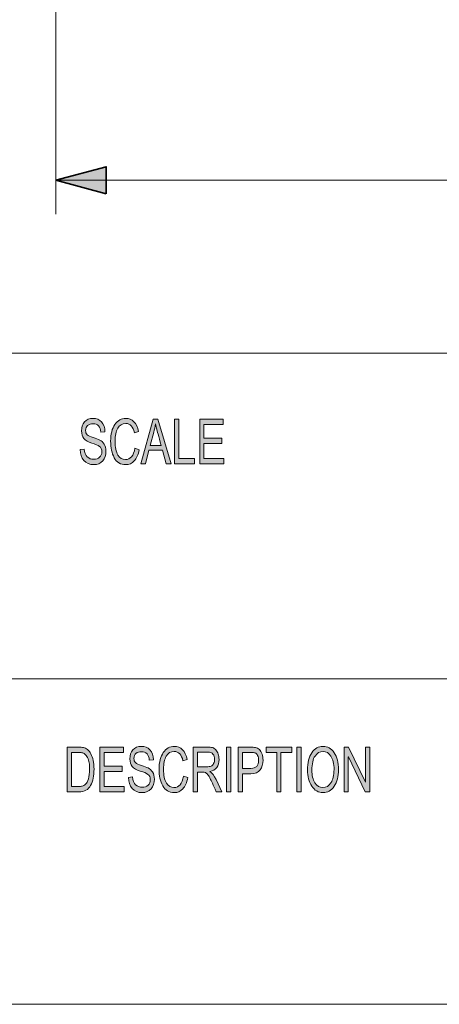
# Model space of a CAD drawing. Units: millimetres. Extents: x -415 to -19, y 12 to 285.
# Drawn here: x -157 to -133, y 12 to 67 of the extents above; entities that cross this region are included whole.
import ezdxf

# ---------------------------------------------------------------- set-up
doc = ezdxf.new("R2010")
doc.units = ezdxf.units.MM
doc.header["$MEASUREMENT"] = 0
doc.layers.add('Layer 1', color=7, linetype='Continuous', lineweight=0)

msp = doc.modelspace()

# ---------------------------------------------------------------- hatches: boundary and pattern name
at = {"layer": 'Layer 1', "true_color": 0x010101, "transparency": 33554687}
msp.add_hatch(color=18, dxfattribs=at).paths.add_polyline_path([(-152.085, 57.347), (-154.907, 58.103), (-152.085, 58.859)])
at = {"layer": 'Layer 1', "true_color": 0x231f20, "transparency": 33554687}
h = msp.add_hatch(color=250, dxfattribs=at)
h.dxf.hatch_style = 2
edge = h.paths.add_edge_path()
edge.add_spline(control_points=[(-145.5, 42.236), (-145.5, 42.236), (-146.852, 42.236), (-146.852, 42.236), (-146.852, 42.236), (-146.852, 44.737), (-146.852, 44.737), (-146.852, 44.737), (-145.542, 44.737), (-145.542, 44.737), (-145.542, 44.737), (-145.542, 44.44), (-145.542, 44.44), (-145.542, 44.44), (-146.613, 44.44), (-146.613, 44.44), (-146.613, 44.44), (-146.613, 43.676), (-146.613, 43.676), (-146.613, 43.676), (-145.611, 43.676), (-145.611, 43.676), (-145.611, 43.676), (-145.611, 43.379), (-145.611, 43.379), (-145.611, 43.379), (-146.613, 43.379), (-146.613, 43.379), (-146.613, 43.379), (-146.613, 42.533), (-146.613, 42.533), (-146.613, 42.533), (-145.5, 42.533), (-145.5, 42.533), (-145.5, 42.533), (-145.5, 42.236), (-145.5, 42.236)], knot_values=[0, 0, 0, 0, 1, 1, 1, 2, 2, 2, 3, 3, 3, 4, 4, 4, 5, 5, 5, 6, 6, 6, 7, 7, 7, 8, 8, 8, 9, 9, 9, 10, 10, 10, 11, 11, 11, 12, 12, 12, 12], degree=3, periodic=0)
edge = h.paths.add_edge_path()
edge.add_spline(control_points=[(-147.136, 42.236), (-147.136, 42.236), (-148.269, 42.236), (-148.269, 42.236), (-148.269, 42.236), (-148.269, 44.737), (-148.269, 44.737), (-148.269, 44.737), (-148.029, 44.737), (-148.029, 44.737), (-148.029, 44.737), (-148.029, 42.533), (-148.029, 42.533), (-148.029, 42.533), (-147.136, 42.533), (-147.136, 42.533), (-147.136, 42.533), (-147.136, 42.236), (-147.136, 42.236)], knot_values=[0, 0, 0, 0, 1, 1, 1, 2, 2, 2, 3, 3, 3, 4, 4, 4, 5, 5, 5, 6, 6, 6, 6], degree=3, periodic=0)
edge = h.paths.add_edge_path()
edge.add_spline(control_points=[(-149.011, 43.259), (-149.16, 43.801), (-149.243, 44.108), (-149.262, 44.182), (-149.281, 44.255), (-149.302, 44.353), (-149.325, 44.476), (-149.325, 44.476), (-149.331, 44.476), (-149.331, 44.476), (-149.354, 44.308), (-149.385, 44.152), (-149.424, 44.009), (-149.424, 44.009), (-149.626, 43.259), (-149.626, 43.259), (-149.626, 43.259), (-149.011, 43.259), (-149.011, 43.259)], knot_values=[0, 0, 0, 0, 1, 1, 1, 2, 2, 2, 3, 3, 3, 4, 4, 4, 5, 5, 5, 6, 6, 6, 6], degree=3, periodic=0)
edge = h.paths.add_edge_path()
edge.add_spline(control_points=[(-148.456, 42.236), (-148.456, 42.236), (-148.726, 42.236), (-148.726, 42.236), (-148.726, 42.236), (-148.939, 42.996), (-148.939, 42.996), (-148.939, 42.996), (-149.694, 42.996), (-149.694, 42.996), (-149.694, 42.996), (-149.894, 42.236), (-149.894, 42.236), (-149.894, 42.236), (-150.148, 42.236), (-150.148, 42.236), (-150.148, 42.236), (-149.452, 44.737), (-149.452, 44.737), (-149.452, 44.737), (-149.195, 44.737), (-149.195, 44.737), (-149.195, 44.737), (-148.456, 42.236), (-148.456, 42.236)], knot_values=[0, 0, 0, 0, 1, 1, 1, 2, 2, 2, 3, 3, 3, 4, 4, 4, 5, 5, 5, 6, 6, 6, 7, 7, 7, 8, 8, 8, 8], degree=3, periodic=0)
edge = h.paths.add_edge_path()
edge.add_spline(control_points=[(-150.243, 43.029), (-150.296, 42.748), (-150.388, 42.538), (-150.52, 42.4), (-150.651, 42.262), (-150.808, 42.193), (-150.992, 42.193), (-151.288, 42.193), (-151.504, 42.321), (-151.639, 42.578), (-151.775, 42.834), (-151.842, 43.143), (-151.842, 43.503), (-151.842, 43.903), (-151.763, 44.215), (-151.604, 44.441), (-151.444, 44.667), (-151.24, 44.78), (-150.989, 44.78), (-150.813, 44.78), (-150.662, 44.718), (-150.537, 44.594), (-150.412, 44.47), (-150.325, 44.288), (-150.274, 44.049), (-150.274, 44.049), (-150.509, 43.973), (-150.509, 43.973), (-150.549, 44.147), (-150.608, 44.278), (-150.689, 44.365), (-150.77, 44.453), (-150.871, 44.496), (-150.992, 44.496), (-151.189, 44.496), (-151.339, 44.407), (-151.441, 44.228), (-151.543, 44.049), (-151.594, 43.808), (-151.594, 43.507), (-151.594, 43.159), (-151.541, 42.9), (-151.433, 42.73), (-151.326, 42.561), (-151.185, 42.476), (-151.013, 42.476), (-150.871, 42.476), (-150.756, 42.529), (-150.667, 42.635), (-150.579, 42.741), (-150.517, 42.9), (-150.482, 43.113), (-150.482, 43.113), (-150.243, 43.029), (-150.243, 43.029)], knot_values=[0, 0, 0, 0, 1, 1, 1, 2, 2, 2, 3, 3, 3, 4, 4, 4, 5, 5, 5, 6, 6, 6, 7, 7, 7, 8, 8, 8, 9, 9, 9, 10, 10, 10, 11, 11, 11, 12, 12, 12, 13, 13, 13, 14, 14, 14, 15, 15, 15, 16, 16, 16, 17, 17, 17, 18, 18, 18, 18], degree=3, periodic=0)
edge = h.paths.add_edge_path()
edge.add_spline(control_points=[(-152.388, 44.004), (-152.398, 44.163), (-152.44, 44.283), (-152.513, 44.362), (-152.586, 44.443), (-152.691, 44.483), (-152.828, 44.483), (-152.951, 44.483), (-153.051, 44.451), (-153.129, 44.387), (-153.206, 44.324), (-153.245, 44.231), (-153.245, 44.109), (-153.245, 44.001), (-153.215, 43.92), (-153.156, 43.868), (-153.096, 43.815), (-152.982, 43.762), (-152.813, 43.71), (-152.663, 43.665), (-152.541, 43.618), (-152.446, 43.57), (-152.352, 43.522), (-152.27, 43.448), (-152.203, 43.347), (-152.136, 43.247), (-152.102, 43.111), (-152.102, 42.942), (-152.102, 42.727), (-152.164, 42.548), (-152.287, 42.406), (-152.412, 42.264), (-152.573, 42.193), (-152.772, 42.193), (-153.026, 42.193), (-153.217, 42.271), (-153.343, 42.428), (-153.47, 42.585), (-153.537, 42.789), (-153.544, 43.039), (-153.544, 43.039), (-153.317, 43.066), (-153.317, 43.066), (-153.306, 42.866), (-153.25, 42.721), (-153.149, 42.629), (-153.048, 42.537), (-152.925, 42.492), (-152.782, 42.492), (-152.648, 42.492), (-152.539, 42.53), (-152.457, 42.606), (-152.374, 42.682), (-152.332, 42.786), (-152.332, 42.916), (-152.332, 43.053), (-152.376, 43.153), (-152.462, 43.215), (-152.548, 43.278), (-152.694, 43.339), (-152.898, 43.4), (-153.101, 43.461), (-153.248, 43.547), (-153.338, 43.657), (-153.428, 43.767), (-153.472, 43.911), (-153.472, 44.087), (-153.472, 44.287), (-153.416, 44.453), (-153.302, 44.584), (-153.188, 44.714), (-153.033, 44.78), (-152.838, 44.78), (-152.637, 44.78), (-152.475, 44.714), (-152.353, 44.584), (-152.231, 44.454), (-152.166, 44.269), (-152.159, 44.029), (-152.159, 44.029), (-152.388, 44.004), (-152.388, 44.004)], knot_values=[0, 0, 0, 0, 1, 1, 1, 2, 2, 2, 3, 3, 3, 4, 4, 4, 5, 5, 5, 6, 6, 6, 7, 7, 7, 8, 8, 8, 9, 9, 9, 10, 10, 10, 11, 11, 11, 12, 12, 12, 13, 13, 13, 14, 14, 14, 15, 15, 15, 16, 16, 16, 17, 17, 17, 18, 18, 18, 19, 19, 19, 20, 20, 20, 21, 21, 21, 22, 22, 22, 23, 23, 23, 24, 24, 24, 25, 25, 25, 26, 26, 26, 27, 27, 27, 27], degree=3, periodic=0)
h = msp.add_hatch(color=250, dxfattribs=at)
h.dxf.hatch_style = 2
edge = h.paths.add_edge_path()
edge.add_spline(control_points=[(-137.332, 23.884), (-137.332, 23.884), (-137.579, 23.884), (-137.579, 23.884), (-137.579, 23.884), (-138.528, 25.848), (-138.528, 25.848), (-138.528, 25.848), (-138.533, 25.848), (-138.533, 25.848), (-138.533, 25.848), (-138.533, 23.884), (-138.533, 23.884), (-138.533, 23.884), (-138.761, 23.884), (-138.761, 23.884), (-138.761, 23.884), (-138.761, 26.386), (-138.761, 26.386), (-138.761, 26.386), (-138.516, 26.386), (-138.516, 26.386), (-138.516, 26.386), (-137.566, 24.421), (-137.566, 24.421), (-137.566, 24.421), (-137.561, 24.421), (-137.561, 24.421), (-137.561, 24.421), (-137.561, 26.386), (-137.561, 26.386), (-137.561, 26.386), (-137.332, 26.386), (-137.332, 26.386), (-137.332, 26.386), (-137.332, 23.884), (-137.332, 23.884)], knot_values=[0, 0, 0, 0, 1, 1, 1, 2, 2, 2, 3, 3, 3, 4, 4, 4, 5, 5, 5, 6, 6, 6, 7, 7, 7, 8, 8, 8, 9, 9, 9, 10, 10, 10, 11, 11, 11, 12, 12, 12, 12], degree=3, periodic=0)
edge = h.paths.add_edge_path()
edge.add_spline(control_points=[(-141.168, 23.884), (-141.168, 23.884), (-141.41, 23.884), (-141.41, 23.884), (-141.41, 23.884), (-141.41, 26.386), (-141.41, 26.386), (-141.41, 26.386), (-141.168, 26.386), (-141.168, 26.386), (-141.168, 26.386), (-141.168, 23.884), (-141.168, 23.884)], knot_values=[0, 0, 0, 0, 1, 1, 1, 2, 2, 2, 3, 3, 3, 4, 4, 4, 4], degree=3, periodic=0)
edge = h.paths.add_edge_path()
edge.add_spline(control_points=[(-141.699, 26.089), (-141.699, 26.089), (-142.3, 26.089), (-142.3, 26.089), (-142.3, 26.089), (-142.3, 23.884), (-142.3, 23.884), (-142.3, 23.884), (-142.542, 23.884), (-142.542, 23.884), (-142.542, 23.884), (-142.542, 26.089), (-142.542, 26.089), (-142.542, 26.089), (-143.138, 26.089), (-143.138, 26.089), (-143.138, 26.089), (-143.138, 26.386), (-143.138, 26.386), (-143.138, 26.386), (-141.699, 26.386), (-141.699, 26.386), (-141.699, 26.386), (-141.699, 26.089), (-141.699, 26.089)], knot_values=[0, 0, 0, 0, 1, 1, 1, 2, 2, 2, 3, 3, 3, 4, 4, 4, 5, 5, 5, 6, 6, 6, 7, 7, 7, 8, 8, 8, 8], degree=3, periodic=0)
edge = h.paths.add_edge_path()
edge.add_spline(control_points=[(-144.451, 25.194), (-144.451, 25.194), (-143.983, 25.194), (-143.983, 25.194), (-143.697, 25.194), (-143.555, 25.347), (-143.555, 25.652), (-143.555, 25.752), (-143.573, 25.84), (-143.61, 25.917), (-143.647, 25.994), (-143.693, 26.041), (-143.747, 26.06), (-143.801, 26.079), (-143.881, 26.089), (-143.988, 26.089), (-143.988, 26.089), (-144.451, 26.089), (-144.451, 26.089), (-144.451, 26.089), (-144.451, 25.194), (-144.451, 25.194)], knot_values=[0, 0, 0, 0, 1, 1, 1, 2, 2, 2, 3, 3, 3, 4, 4, 4, 5, 5, 5, 6, 6, 6, 7, 7, 7, 7], degree=3, periodic=0)
edge = h.paths.add_edge_path()
edge.add_spline(control_points=[(-144.691, 26.386), (-144.691, 26.386), (-144.005, 26.386), (-144.005, 26.386), (-143.897, 26.386), (-143.804, 26.378), (-143.726, 26.363), (-143.648, 26.348), (-143.575, 26.31), (-143.508, 26.248), (-143.441, 26.186), (-143.391, 26.102), (-143.357, 25.996), (-143.322, 25.889), (-143.305, 25.778), (-143.305, 25.662), (-143.305, 25.431), (-143.359, 25.246), (-143.467, 25.107), (-143.575, 24.967), (-143.748, 24.897), (-143.986, 24.897), (-143.986, 24.897), (-144.451, 24.897), (-144.451, 24.897), (-144.451, 24.897), (-144.451, 23.884), (-144.451, 23.884), (-144.451, 23.884), (-144.691, 23.884), (-144.691, 23.884), (-144.691, 23.884), (-144.691, 26.386), (-144.691, 26.386)], knot_values=[0, 0, 0, 0, 1, 1, 1, 2, 2, 2, 3, 3, 3, 4, 4, 4, 5, 5, 5, 6, 6, 6, 7, 7, 7, 8, 8, 8, 9, 9, 9, 10, 10, 10, 11, 11, 11, 11], degree=3, periodic=0)
edge = h.paths.add_edge_path()
edge.add_spline(control_points=[(-145.118, 23.884), (-145.118, 23.884), (-145.359, 23.884), (-145.359, 23.884), (-145.359, 23.884), (-145.359, 26.386), (-145.359, 26.386), (-145.359, 26.386), (-145.118, 26.386), (-145.118, 26.386), (-145.118, 26.386), (-145.118, 23.884), (-145.118, 23.884)], knot_values=[0, 0, 0, 0, 1, 1, 1, 2, 2, 2, 3, 3, 3, 4, 4, 4, 4], degree=3, periodic=0)
edge = h.paths.add_edge_path()
edge.add_spline(control_points=[(-146.982, 25.285), (-146.982, 25.285), (-146.466, 25.285), (-146.466, 25.285), (-146.362, 25.285), (-146.279, 25.297), (-146.218, 25.321), (-146.158, 25.346), (-146.109, 25.393), (-146.073, 25.464), (-146.037, 25.534), (-146.018, 25.613), (-146.018, 25.701), (-146.018, 25.815), (-146.049, 25.912), (-146.109, 25.991), (-146.169, 26.071), (-146.269, 26.111), (-146.408, 26.111), (-146.408, 26.111), (-146.982, 26.111), (-146.982, 26.111), (-146.982, 26.111), (-146.982, 25.285), (-146.982, 25.285)], knot_values=[0, 0, 0, 0, 1, 1, 1, 2, 2, 2, 3, 3, 3, 4, 4, 4, 5, 5, 5, 6, 6, 6, 7, 7, 7, 8, 8, 8, 8], degree=3, periodic=0)
edge = h.paths.add_edge_path()
edge.add_spline(control_points=[(-145.62, 23.884), (-145.62, 23.884), (-145.923, 23.884), (-145.923, 23.884), (-146.104, 24.277), (-146.217, 24.519), (-146.26, 24.609), (-146.304, 24.699), (-146.35, 24.776), (-146.398, 24.84), (-146.447, 24.905), (-146.492, 24.945), (-146.535, 24.962), (-146.577, 24.979), (-146.634, 24.988), (-146.704, 24.988), (-146.704, 24.988), (-146.982, 24.988), (-146.982, 24.988), (-146.982, 24.988), (-146.982, 23.884), (-146.982, 23.884), (-146.982, 23.884), (-147.222, 23.884), (-147.222, 23.884), (-147.222, 23.884), (-147.222, 26.386), (-147.222, 26.386), (-147.222, 26.386), (-146.418, 26.386), (-146.418, 26.386), (-146.308, 26.386), (-146.216, 26.375), (-146.141, 26.356), (-146.067, 26.337), (-146.001, 26.296), (-145.945, 26.234), (-145.889, 26.172), (-145.846, 26.094), (-145.816, 26), (-145.786, 25.905), (-145.771, 25.806), (-145.771, 25.701), (-145.771, 25.512), (-145.814, 25.361), (-145.901, 25.246), (-145.987, 25.131), (-146.114, 25.058), (-146.28, 25.027), (-146.28, 25.027), (-146.28, 25.02), (-146.28, 25.02), (-146.159, 24.946), (-146.044, 24.794), (-145.938, 24.565), (-145.938, 24.565), (-145.62, 23.884), (-145.62, 23.884)], knot_values=[0, 0, 0, 0, 1, 1, 1, 2, 2, 2, 3, 3, 3, 4, 4, 4, 5, 5, 5, 6, 6, 6, 7, 7, 7, 8, 8, 8, 9, 9, 9, 10, 10, 10, 11, 11, 11, 12, 12, 12, 13, 13, 13, 14, 14, 14, 15, 15, 15, 16, 16, 16, 17, 17, 17, 18, 18, 18, 19, 19, 19, 19], degree=3, periodic=0)
edge = h.paths.add_edge_path()
edge.add_spline(control_points=[(-147.524, 24.677), (-147.577, 24.396), (-147.669, 24.186), (-147.801, 24.049), (-147.933, 23.91), (-148.091, 23.841), (-148.275, 23.841), (-148.572, 23.841), (-148.789, 23.969), (-148.925, 24.226), (-149.061, 24.482), (-149.129, 24.791), (-149.129, 25.152), (-149.129, 25.551), (-149.049, 25.864), (-148.89, 26.089), (-148.73, 26.315), (-148.524, 26.428), (-148.273, 26.428), (-148.096, 26.428), (-147.945, 26.366), (-147.819, 26.242), (-147.693, 26.118), (-147.606, 25.937), (-147.555, 25.698), (-147.555, 25.698), (-147.79, 25.621), (-147.79, 25.621), (-147.83, 25.795), (-147.891, 25.926), (-147.971, 26.014), (-148.053, 26.101), (-148.154, 26.145), (-148.275, 26.145), (-148.474, 26.145), (-148.624, 26.055), (-148.727, 25.876), (-148.829, 25.697), (-148.88, 25.456), (-148.88, 25.155), (-148.88, 24.807), (-148.826, 24.548), (-148.718, 24.378), (-148.611, 24.209), (-148.47, 24.124), (-148.296, 24.124), (-148.154, 24.124), (-148.039, 24.177), (-147.95, 24.283), (-147.861, 24.389), (-147.799, 24.548), (-147.763, 24.761), (-147.763, 24.761), (-147.524, 24.677), (-147.524, 24.677)], knot_values=[0, 0, 0, 0, 1, 1, 1, 2, 2, 2, 3, 3, 3, 4, 4, 4, 5, 5, 5, 6, 6, 6, 7, 7, 7, 8, 8, 8, 9, 9, 9, 10, 10, 10, 11, 11, 11, 12, 12, 12, 13, 13, 13, 14, 14, 14, 15, 15, 15, 16, 16, 16, 17, 17, 17, 18, 18, 18, 18], degree=3, periodic=0)
edge = h.paths.add_edge_path()
edge.add_spline(control_points=[(-149.677, 25.652), (-149.687, 25.811), (-149.729, 25.931), (-149.803, 26.011), (-149.876, 26.091), (-149.981, 26.131), (-150.118, 26.131), (-150.243, 26.131), (-150.343, 26.099), (-150.421, 26.036), (-150.498, 25.972), (-150.537, 25.879), (-150.537, 25.758), (-150.537, 25.649), (-150.507, 25.569), (-150.448, 25.516), (-150.388, 25.463), (-150.273, 25.41), (-150.104, 25.358), (-149.953, 25.313), (-149.83, 25.266), (-149.735, 25.218), (-149.641, 25.17), (-149.559, 25.096), (-149.491, 24.995), (-149.423, 24.895), (-149.39, 24.76), (-149.39, 24.59), (-149.39, 24.375), (-149.452, 24.197), (-149.576, 24.054), (-149.701, 23.912), (-149.863, 23.841), (-150.063, 23.841), (-150.318, 23.841), (-150.509, 23.92), (-150.636, 24.077), (-150.763, 24.233), (-150.83, 24.437), (-150.837, 24.687), (-150.837, 24.687), (-150.609, 24.715), (-150.609, 24.715), (-150.598, 24.515), (-150.542, 24.369), (-150.441, 24.277), (-150.339, 24.185), (-150.216, 24.14), (-150.073, 24.14), (-149.938, 24.14), (-149.829, 24.178), (-149.746, 24.254), (-149.663, 24.33), (-149.621, 24.434), (-149.621, 24.565), (-149.621, 24.701), (-149.665, 24.801), (-149.751, 24.863), (-149.838, 24.926), (-149.984, 24.988), (-150.188, 25.049), (-150.393, 25.109), (-150.54, 25.195), (-150.63, 25.305), (-150.721, 25.416), (-150.765, 25.559), (-150.765, 25.735), (-150.765, 25.935), (-150.709, 26.101), (-150.595, 26.232), (-150.48, 26.362), (-150.325, 26.428), (-150.128, 26.428), (-149.927, 26.428), (-149.765, 26.363), (-149.642, 26.233), (-149.519, 26.102), (-149.454, 25.918), (-149.447, 25.677), (-149.447, 25.677), (-149.677, 25.652), (-149.677, 25.652)], knot_values=[0, 0, 0, 0, 1, 1, 1, 2, 2, 2, 3, 3, 3, 4, 4, 4, 5, 5, 5, 6, 6, 6, 7, 7, 7, 8, 8, 8, 9, 9, 9, 10, 10, 10, 11, 11, 11, 12, 12, 12, 13, 13, 13, 14, 14, 14, 15, 15, 15, 16, 16, 16, 17, 17, 17, 18, 18, 18, 19, 19, 19, 20, 20, 20, 21, 21, 21, 22, 22, 22, 23, 23, 23, 24, 24, 24, 25, 25, 25, 26, 26, 26, 27, 27, 27, 27], degree=3, periodic=0)
edge = h.paths.add_edge_path()
edge.add_spline(control_points=[(-151.086, 23.884), (-151.086, 23.884), (-152.444, 23.884), (-152.444, 23.884), (-152.444, 23.884), (-152.444, 26.386), (-152.444, 26.386), (-152.444, 26.386), (-151.129, 26.386), (-151.129, 26.386), (-151.129, 26.386), (-151.129, 26.089), (-151.129, 26.089), (-151.129, 26.089), (-152.203, 26.089), (-152.203, 26.089), (-152.203, 26.089), (-152.203, 25.324), (-152.203, 25.324), (-152.203, 25.324), (-151.198, 25.324), (-151.198, 25.324), (-151.198, 25.324), (-151.198, 25.027), (-151.198, 25.027), (-151.198, 25.027), (-152.203, 25.027), (-152.203, 25.027), (-152.203, 25.027), (-152.203, 24.181), (-152.203, 24.181), (-152.203, 24.181), (-151.086, 24.181), (-151.086, 24.181), (-151.086, 24.181), (-151.086, 23.884), (-151.086, 23.884)], knot_values=[0, 0, 0, 0, 1, 1, 1, 2, 2, 2, 3, 3, 3, 4, 4, 4, 5, 5, 5, 6, 6, 6, 7, 7, 7, 8, 8, 8, 9, 9, 9, 10, 10, 10, 11, 11, 11, 12, 12, 12, 12], degree=3, periodic=0)
edge = h.paths.add_edge_path()
edge.add_spline(control_points=[(-154.034, 24.181), (-154.034, 24.181), (-153.644, 24.181), (-153.644, 24.181), (-153.565, 24.181), (-153.494, 24.188), (-153.432, 24.201), (-153.37, 24.215), (-153.306, 24.252), (-153.243, 24.312), (-153.178, 24.372), (-153.125, 24.471), (-153.083, 24.609), (-153.041, 24.747), (-153.02, 24.929), (-153.02, 25.155), (-153.02, 25.28), (-153.028, 25.397), (-153.044, 25.506), (-153.06, 25.614), (-153.09, 25.714), (-153.133, 25.803), (-153.177, 25.892), (-153.226, 25.957), (-153.282, 25.999), (-153.339, 26.04), (-153.393, 26.066), (-153.447, 26.075), (-153.5, 26.084), (-153.568, 26.089), (-153.652, 26.089), (-153.652, 26.089), (-154.034, 26.089), (-154.034, 26.089), (-154.034, 26.089), (-154.034, 24.181), (-154.034, 24.181)], knot_values=[0, 0, 0, 0, 1, 1, 1, 2, 2, 2, 3, 3, 3, 4, 4, 4, 5, 5, 5, 6, 6, 6, 7, 7, 7, 8, 8, 8, 9, 9, 9, 10, 10, 10, 11, 11, 11, 12, 12, 12, 12], degree=3, periodic=0)
edge = h.paths.add_edge_path()
edge.add_spline(control_points=[(-154.274, 26.386), (-154.274, 26.386), (-153.647, 26.386), (-153.647, 26.386), (-153.537, 26.386), (-153.443, 26.378), (-153.363, 26.362), (-153.284, 26.347), (-153.208, 26.309), (-153.136, 26.25), (-153.063, 26.19), (-153, 26.108), (-152.946, 26.003), (-152.892, 25.899), (-152.849, 25.778), (-152.818, 25.642), (-152.787, 25.507), (-152.772, 25.342), (-152.772, 25.148), (-152.772, 24.779), (-152.835, 24.477), (-152.963, 24.24), (-153.09, 24.002), (-153.309, 23.884), (-153.62, 23.884), (-153.62, 23.884), (-154.274, 23.884), (-154.274, 23.884), (-154.274, 23.884), (-154.274, 26.386), (-154.274, 26.386)], knot_values=[0, 0, 0, 0, 1, 1, 1, 2, 2, 2, 3, 3, 3, 4, 4, 4, 5, 5, 5, 6, 6, 6, 7, 7, 7, 8, 8, 8, 9, 9, 9, 10, 10, 10, 10], degree=3, periodic=0)
edge = h.paths.add_edge_path()
edge.add_spline(control_points=[(-139.949, 24.124), (-139.765, 24.124), (-139.615, 24.213), (-139.501, 24.391), (-139.387, 24.568), (-139.329, 24.815), (-139.328, 25.131), (-139.328, 25.456), (-139.387, 25.707), (-139.503, 25.882), (-139.62, 26.057), (-139.767, 26.145), (-139.944, 26.145), (-140.126, 26.145), (-140.276, 26.059), (-140.393, 25.887), (-140.51, 25.715), (-140.569, 25.452), (-140.569, 25.097), (-140.569, 24.807), (-140.512, 24.572), (-140.397, 24.393), (-140.282, 24.214), (-140.132, 24.124), (-139.949, 24.124)], knot_values=[0, 0, 0, 0, 1, 1, 1, 2, 2, 2, 3, 3, 3, 4, 4, 4, 5, 5, 5, 6, 6, 6, 7, 7, 7, 8, 8, 8, 8], degree=3, periodic=0)
edge.add_line((-139.949, 24.124), (-139.949, 24.124))
edge = h.paths.add_edge_path()
edge.add_spline(control_points=[(-139.946, 26.428), (-139.692, 26.428), (-139.484, 26.309), (-139.322, 26.071), (-139.16, 25.834), (-139.079, 25.52), (-139.079, 25.131), (-139.079, 24.744), (-139.16, 24.431), (-139.323, 24.195), (-139.486, 23.959), (-139.693, 23.841), (-139.946, 23.841), (-140.208, 23.841), (-140.419, 23.964), (-140.579, 24.208), (-140.738, 24.452), (-140.818, 24.751), (-140.818, 25.104), (-140.818, 25.515), (-140.737, 25.838), (-140.575, 26.074), (-140.414, 26.31), (-140.205, 26.428), (-139.946, 26.428)], knot_values=[0, 0, 0, 0, 1, 1, 1, 2, 2, 2, 3, 3, 3, 4, 4, 4, 5, 5, 5, 6, 6, 6, 7, 7, 7, 8, 8, 8, 8], degree=3, periodic=0)
edge.add_line((-139.946, 26.428), (-139.946, 26.428))

# ---------------------------------------------------------------- linework, layer by layer
at = {"layer": 'Layer 1', "color": 18, "lineweight": 9, "true_color": 0x010101}
for p, q in [((-154.907, 110.792), (-154.907, 56.213)), ((-154.907, 58.103), (-122.378, 58.103))]:
    msp.add_line(p, q, dxfattribs=at)
at = {"layer": 'Layer 1', "color": 18, "lineweight": 18, "true_color": 0x000000}
for p, q in [((-204.064, 48.436), (-19.068, 48.436)), ((-204.064, 30.198), (-19.068, 30.198))]:
    msp.add_line(p, q, dxfattribs=at)
at = {"layer": 'Layer 1', "color": 18, "lineweight": 35, "true_color": 0x010101}
msp.add_lwpolyline([(-152.085, 57.347), (-154.907, 58.103), (-152.085, 58.859)], close=True, dxfattribs=at)
at = {"layer": 'Layer 1'}
for points, knots in [([(-152.388, 44.004), (-152.398, 44.163), (-152.44, 44.283), (-152.513, 44.362), (-152.586, 44.443), (-152.691, 44.483), (-152.828, 44.483), (-152.951, 44.483), (-153.051, 44.451), (-153.129, 44.387), (-153.206, 44.324), (-153.245, 44.231), (-153.245, 44.109), (-153.245, 44.001), (-153.215, 43.92), (-153.156, 43.868), (-153.096, 43.815), (-152.982, 43.762), (-152.813, 43.71), (-152.663, 43.665), (-152.541, 43.618), (-152.446, 43.57), (-152.352, 43.522), (-152.27, 43.448), (-152.203, 43.347), (-152.136, 43.247), (-152.102, 43.111), (-152.102, 42.942), (-152.102, 42.727), (-152.164, 42.548), (-152.287, 42.406), (-152.412, 42.264), (-152.573, 42.193), (-152.772, 42.193), (-153.026, 42.193), (-153.217, 42.271), (-153.343, 42.428), (-153.47, 42.585), (-153.537, 42.789), (-153.544, 43.039), (-153.544, 43.039), (-153.317, 43.066), (-153.317, 43.066), (-153.306, 42.866), (-153.25, 42.721), (-153.149, 42.629), (-153.048, 42.537), (-152.925, 42.492), (-152.782, 42.492), (-152.648, 42.492), (-152.539, 42.53), (-152.457, 42.606), (-152.374, 42.682), (-152.332, 42.786), (-152.332, 42.916), (-152.332, 43.053), (-152.376, 43.153), (-152.462, 43.215), (-152.548, 43.278), (-152.694, 43.339), (-152.898, 43.4), (-153.101, 43.461), (-153.248, 43.547), (-153.338, 43.657), (-153.428, 43.767), (-153.472, 43.911), (-153.472, 44.087), (-153.472, 44.287), (-153.416, 44.453), (-153.302, 44.584), (-153.188, 44.714), (-153.033, 44.78), (-152.838, 44.78), (-152.637, 44.78), (-152.475, 44.714), (-152.353, 44.584), (-152.231, 44.454), (-152.166, 44.269), (-152.159, 44.029), (-152.159, 44.029), (-152.388, 44.004), (-152.388, 44.004)], [0, 0, 0, 0, 1, 1, 1, 2, 2, 2, 3, 3, 3, 4, 4, 4, 5, 5, 5, 6, 6, 6, 7, 7, 7, 8, 8, 8, 9, 9, 9, 10, 10, 10, 11, 11, 11, 12, 12, 12, 13, 13, 13, 14, 14, 14, 15, 15, 15, 16, 16, 16, 17, 17, 17, 18, 18, 18, 19, 19, 19, 20, 20, 20, 21, 21, 21, 22, 22, 22, 23, 23, 23, 24, 24, 24, 25, 25, 25, 26, 26, 26, 27, 27, 27, 27]), ([(-150.243, 43.029), (-150.296, 42.748), (-150.388, 42.538), (-150.52, 42.4), (-150.651, 42.262), (-150.808, 42.193), (-150.992, 42.193), (-151.288, 42.193), (-151.504, 42.321), (-151.639, 42.578), (-151.775, 42.834), (-151.842, 43.143), (-151.842, 43.503), (-151.842, 43.903), (-151.763, 44.215), (-151.604, 44.441), (-151.444, 44.667), (-151.24, 44.78), (-150.989, 44.78), (-150.813, 44.78), (-150.662, 44.718), (-150.537, 44.594), (-150.412, 44.47), (-150.325, 44.288), (-150.274, 44.049), (-150.274, 44.049), (-150.509, 43.973), (-150.509, 43.973), (-150.549, 44.147), (-150.608, 44.278), (-150.689, 44.365), (-150.77, 44.453), (-150.871, 44.496), (-150.992, 44.496), (-151.189, 44.496), (-151.339, 44.407), (-151.441, 44.228), (-151.543, 44.049), (-151.594, 43.808), (-151.594, 43.507), (-151.594, 43.159), (-151.541, 42.9), (-151.433, 42.73), (-151.326, 42.561), (-151.185, 42.476), (-151.013, 42.476), (-150.871, 42.476), (-150.756, 42.529), (-150.667, 42.635), (-150.579, 42.741), (-150.517, 42.9), (-150.482, 43.113), (-150.482, 43.113), (-150.243, 43.029), (-150.243, 43.029)], [0, 0, 0, 0, 1, 1, 1, 2, 2, 2, 3, 3, 3, 4, 4, 4, 5, 5, 5, 6, 6, 6, 7, 7, 7, 8, 8, 8, 9, 9, 9, 10, 10, 10, 11, 11, 11, 12, 12, 12, 13, 13, 13, 14, 14, 14, 15, 15, 15, 16, 16, 16, 17, 17, 17, 18, 18, 18, 18]), ([(-148.456, 42.236), (-148.456, 42.236), (-148.726, 42.236), (-148.726, 42.236), (-148.726, 42.236), (-148.939, 42.996), (-148.939, 42.996), (-148.939, 42.996), (-149.694, 42.996), (-149.694, 42.996), (-149.694, 42.996), (-149.894, 42.236), (-149.894, 42.236), (-149.894, 42.236), (-150.148, 42.236), (-150.148, 42.236), (-150.148, 42.236), (-149.452, 44.737), (-149.452, 44.737), (-149.452, 44.737), (-149.195, 44.737), (-149.195, 44.737), (-149.195, 44.737), (-148.456, 42.236), (-148.456, 42.236)], [0, 0, 0, 0, 1, 1, 1, 2, 2, 2, 3, 3, 3, 4, 4, 4, 5, 5, 5, 6, 6, 6, 7, 7, 7, 8, 8, 8, 8]), ([(-147.136, 42.236), (-147.136, 42.236), (-148.269, 42.236), (-148.269, 42.236), (-148.269, 42.236), (-148.269, 44.737), (-148.269, 44.737), (-148.269, 44.737), (-148.029, 44.737), (-148.029, 44.737), (-148.029, 44.737), (-148.029, 42.533), (-148.029, 42.533), (-148.029, 42.533), (-147.136, 42.533), (-147.136, 42.533), (-147.136, 42.533), (-147.136, 42.236), (-147.136, 42.236)], [0, 0, 0, 0, 1, 1, 1, 2, 2, 2, 3, 3, 3, 4, 4, 4, 5, 5, 5, 6, 6, 6, 6]), ([(-145.5, 42.236), (-145.5, 42.236), (-146.852, 42.236), (-146.852, 42.236), (-146.852, 42.236), (-146.852, 44.737), (-146.852, 44.737), (-146.852, 44.737), (-145.542, 44.737), (-145.542, 44.737), (-145.542, 44.737), (-145.542, 44.44), (-145.542, 44.44), (-145.542, 44.44), (-146.613, 44.44), (-146.613, 44.44), (-146.613, 44.44), (-146.613, 43.676), (-146.613, 43.676), (-146.613, 43.676), (-145.611, 43.676), (-145.611, 43.676), (-145.611, 43.676), (-145.611, 43.379), (-145.611, 43.379), (-145.611, 43.379), (-146.613, 43.379), (-146.613, 43.379), (-146.613, 43.379), (-146.613, 42.533), (-146.613, 42.533), (-146.613, 42.533), (-145.5, 42.533), (-145.5, 42.533), (-145.5, 42.533), (-145.5, 42.236), (-145.5, 42.236)], [0, 0, 0, 0, 1, 1, 1, 2, 2, 2, 3, 3, 3, 4, 4, 4, 5, 5, 5, 6, 6, 6, 7, 7, 7, 8, 8, 8, 9, 9, 9, 10, 10, 10, 11, 11, 11, 12, 12, 12, 12]), ([(-149.011, 43.259), (-149.16, 43.801), (-149.243, 44.108), (-149.262, 44.182), (-149.281, 44.255), (-149.302, 44.353), (-149.325, 44.476), (-149.325, 44.476), (-149.331, 44.476), (-149.331, 44.476), (-149.354, 44.308), (-149.385, 44.152), (-149.424, 44.009), (-149.424, 44.009), (-149.626, 43.259), (-149.626, 43.259), (-149.626, 43.259), (-149.011, 43.259), (-149.011, 43.259)], [0, 0, 0, 0, 1, 1, 1, 2, 2, 2, 3, 3, 3, 4, 4, 4, 5, 5, 5, 6, 6, 6, 6]), ([(-154.274, 26.386), (-154.274, 26.386), (-153.647, 26.386), (-153.647, 26.386), (-153.537, 26.386), (-153.443, 26.378), (-153.363, 26.362), (-153.284, 26.347), (-153.208, 26.309), (-153.136, 26.25), (-153.063, 26.19), (-153, 26.108), (-152.946, 26.003), (-152.892, 25.899), (-152.849, 25.778), (-152.818, 25.642), (-152.787, 25.507), (-152.772, 25.342), (-152.772, 25.148), (-152.772, 24.779), (-152.835, 24.477), (-152.963, 24.24), (-153.09, 24.002), (-153.309, 23.884), (-153.62, 23.884), (-153.62, 23.884), (-154.274, 23.884), (-154.274, 23.884), (-154.274, 23.884), (-154.274, 26.386), (-154.274, 26.386)], [0, 0, 0, 0, 1, 1, 1, 2, 2, 2, 3, 3, 3, 4, 4, 4, 5, 5, 5, 6, 6, 6, 7, 7, 7, 8, 8, 8, 9, 9, 9, 10, 10, 10, 10]), ([(-154.034, 24.181), (-154.034, 24.181), (-153.644, 24.181), (-153.644, 24.181), (-153.565, 24.181), (-153.494, 24.188), (-153.432, 24.201), (-153.37, 24.215), (-153.306, 24.252), (-153.243, 24.312), (-153.178, 24.372), (-153.125, 24.471), (-153.083, 24.609), (-153.041, 24.747), (-153.02, 24.929), (-153.02, 25.155), (-153.02, 25.28), (-153.028, 25.397), (-153.044, 25.506), (-153.06, 25.614), (-153.09, 25.714), (-153.133, 25.803), (-153.177, 25.892), (-153.226, 25.957), (-153.282, 25.999), (-153.339, 26.04), (-153.393, 26.066), (-153.447, 26.075), (-153.5, 26.084), (-153.568, 26.089), (-153.652, 26.089), (-153.652, 26.089), (-154.034, 26.089), (-154.034, 26.089), (-154.034, 26.089), (-154.034, 24.181), (-154.034, 24.181)], [0, 0, 0, 0, 1, 1, 1, 2, 2, 2, 3, 3, 3, 4, 4, 4, 5, 5, 5, 6, 6, 6, 7, 7, 7, 8, 8, 8, 9, 9, 9, 10, 10, 10, 11, 11, 11, 12, 12, 12, 12]), ([(-151.086, 23.884), (-151.086, 23.884), (-152.444, 23.884), (-152.444, 23.884), (-152.444, 23.884), (-152.444, 26.386), (-152.444, 26.386), (-152.444, 26.386), (-151.129, 26.386), (-151.129, 26.386), (-151.129, 26.386), (-151.129, 26.089), (-151.129, 26.089), (-151.129, 26.089), (-152.203, 26.089), (-152.203, 26.089), (-152.203, 26.089), (-152.203, 25.324), (-152.203, 25.324), (-152.203, 25.324), (-151.198, 25.324), (-151.198, 25.324), (-151.198, 25.324), (-151.198, 25.027), (-151.198, 25.027), (-151.198, 25.027), (-152.203, 25.027), (-152.203, 25.027), (-152.203, 25.027), (-152.203, 24.181), (-152.203, 24.181), (-152.203, 24.181), (-151.086, 24.181), (-151.086, 24.181), (-151.086, 24.181), (-151.086, 23.884), (-151.086, 23.884)], [0, 0, 0, 0, 1, 1, 1, 2, 2, 2, 3, 3, 3, 4, 4, 4, 5, 5, 5, 6, 6, 6, 7, 7, 7, 8, 8, 8, 9, 9, 9, 10, 10, 10, 11, 11, 11, 12, 12, 12, 12]), ([(-149.677, 25.652), (-149.687, 25.811), (-149.729, 25.931), (-149.803, 26.011), (-149.876, 26.091), (-149.981, 26.131), (-150.118, 26.131), (-150.243, 26.131), (-150.343, 26.099), (-150.421, 26.036), (-150.498, 25.972), (-150.537, 25.879), (-150.537, 25.758), (-150.537, 25.649), (-150.507, 25.569), (-150.448, 25.516), (-150.388, 25.463), (-150.273, 25.41), (-150.104, 25.358), (-149.953, 25.313), (-149.83, 25.266), (-149.735, 25.218), (-149.641, 25.17), (-149.559, 25.096), (-149.491, 24.995), (-149.423, 24.895), (-149.39, 24.76), (-149.39, 24.59), (-149.39, 24.375), (-149.452, 24.197), (-149.576, 24.054), (-149.701, 23.912), (-149.863, 23.841), (-150.063, 23.841), (-150.318, 23.841), (-150.509, 23.92), (-150.636, 24.077), (-150.763, 24.233), (-150.83, 24.437), (-150.837, 24.687), (-150.837, 24.687), (-150.609, 24.715), (-150.609, 24.715), (-150.598, 24.515), (-150.542, 24.369), (-150.441, 24.277), (-150.339, 24.185), (-150.216, 24.14), (-150.073, 24.14), (-149.938, 24.14), (-149.829, 24.178), (-149.746, 24.254), (-149.663, 24.33), (-149.621, 24.434), (-149.621, 24.565), (-149.621, 24.701), (-149.665, 24.801), (-149.751, 24.863), (-149.838, 24.926), (-149.984, 24.988), (-150.188, 25.049), (-150.393, 25.109), (-150.54, 25.195), (-150.63, 25.305), (-150.721, 25.416), (-150.765, 25.559), (-150.765, 25.735), (-150.765, 25.935), (-150.709, 26.101), (-150.595, 26.232), (-150.48, 26.362), (-150.325, 26.428), (-150.128, 26.428), (-149.927, 26.428), (-149.765, 26.363), (-149.642, 26.233), (-149.519, 26.102), (-149.454, 25.918), (-149.447, 25.677), (-149.447, 25.677), (-149.677, 25.652), (-149.677, 25.652)], [0, 0, 0, 0, 1, 1, 1, 2, 2, 2, 3, 3, 3, 4, 4, 4, 5, 5, 5, 6, 6, 6, 7, 7, 7, 8, 8, 8, 9, 9, 9, 10, 10, 10, 11, 11, 11, 12, 12, 12, 13, 13, 13, 14, 14, 14, 15, 15, 15, 16, 16, 16, 17, 17, 17, 18, 18, 18, 19, 19, 19, 20, 20, 20, 21, 21, 21, 22, 22, 22, 23, 23, 23, 24, 24, 24, 25, 25, 25, 26, 26, 26, 27, 27, 27, 27]), ([(-147.524, 24.677), (-147.577, 24.396), (-147.669, 24.186), (-147.801, 24.049), (-147.933, 23.91), (-148.091, 23.841), (-148.275, 23.841), (-148.572, 23.841), (-148.789, 23.969), (-148.925, 24.226), (-149.061, 24.482), (-149.129, 24.791), (-149.129, 25.152), (-149.129, 25.551), (-149.049, 25.864), (-148.89, 26.089), (-148.73, 26.315), (-148.524, 26.428), (-148.273, 26.428), (-148.096, 26.428), (-147.945, 26.366), (-147.819, 26.242), (-147.693, 26.118), (-147.606, 25.937), (-147.555, 25.698), (-147.555, 25.698), (-147.79, 25.621), (-147.79, 25.621), (-147.83, 25.795), (-147.891, 25.926), (-147.971, 26.014), (-148.053, 26.101), (-148.154, 26.145), (-148.275, 26.145), (-148.474, 26.145), (-148.624, 26.055), (-148.727, 25.876), (-148.829, 25.697), (-148.88, 25.456), (-148.88, 25.155), (-148.88, 24.807), (-148.826, 24.548), (-148.718, 24.378), (-148.611, 24.209), (-148.47, 24.124), (-148.296, 24.124), (-148.154, 24.124), (-148.039, 24.177), (-147.95, 24.283), (-147.861, 24.389), (-147.799, 24.548), (-147.763, 24.761), (-147.763, 24.761), (-147.524, 24.677), (-147.524, 24.677)], [0, 0, 0, 0, 1, 1, 1, 2, 2, 2, 3, 3, 3, 4, 4, 4, 5, 5, 5, 6, 6, 6, 7, 7, 7, 8, 8, 8, 9, 9, 9, 10, 10, 10, 11, 11, 11, 12, 12, 12, 13, 13, 13, 14, 14, 14, 15, 15, 15, 16, 16, 16, 17, 17, 17, 18, 18, 18, 18]), ([(-145.62, 23.884), (-145.62, 23.884), (-145.923, 23.884), (-145.923, 23.884), (-146.104, 24.277), (-146.217, 24.519), (-146.26, 24.609), (-146.304, 24.699), (-146.35, 24.776), (-146.398, 24.84), (-146.447, 24.905), (-146.492, 24.945), (-146.535, 24.962), (-146.577, 24.979), (-146.634, 24.988), (-146.704, 24.988), (-146.704, 24.988), (-146.982, 24.988), (-146.982, 24.988), (-146.982, 24.988), (-146.982, 23.884), (-146.982, 23.884), (-146.982, 23.884), (-147.222, 23.884), (-147.222, 23.884), (-147.222, 23.884), (-147.222, 26.386), (-147.222, 26.386), (-147.222, 26.386), (-146.418, 26.386), (-146.418, 26.386), (-146.308, 26.386), (-146.216, 26.375), (-146.141, 26.356), (-146.067, 26.337), (-146.001, 26.296), (-145.945, 26.234), (-145.889, 26.172), (-145.846, 26.094), (-145.816, 26), (-145.786, 25.905), (-145.771, 25.806), (-145.771, 25.701), (-145.771, 25.512), (-145.814, 25.361), (-145.901, 25.246), (-145.987, 25.131), (-146.114, 25.058), (-146.28, 25.027), (-146.28, 25.027), (-146.28, 25.02), (-146.28, 25.02), (-146.159, 24.946), (-146.044, 24.794), (-145.938, 24.565), (-145.938, 24.565), (-145.62, 23.884), (-145.62, 23.884)], [0, 0, 0, 0, 1, 1, 1, 2, 2, 2, 3, 3, 3, 4, 4, 4, 5, 5, 5, 6, 6, 6, 7, 7, 7, 8, 8, 8, 9, 9, 9, 10, 10, 10, 11, 11, 11, 12, 12, 12, 13, 13, 13, 14, 14, 14, 15, 15, 15, 16, 16, 16, 17, 17, 17, 18, 18, 18, 19, 19, 19, 19]), ([(-146.982, 25.285), (-146.982, 25.285), (-146.466, 25.285), (-146.466, 25.285), (-146.362, 25.285), (-146.279, 25.297), (-146.218, 25.321), (-146.158, 25.346), (-146.109, 25.393), (-146.073, 25.464), (-146.037, 25.534), (-146.018, 25.613), (-146.018, 25.701), (-146.018, 25.815), (-146.049, 25.912), (-146.109, 25.991), (-146.169, 26.071), (-146.269, 26.111), (-146.408, 26.111), (-146.408, 26.111), (-146.982, 26.111), (-146.982, 26.111), (-146.982, 26.111), (-146.982, 25.285), (-146.982, 25.285)], [0, 0, 0, 0, 1, 1, 1, 2, 2, 2, 3, 3, 3, 4, 4, 4, 5, 5, 5, 6, 6, 6, 7, 7, 7, 8, 8, 8, 8]), ([(-145.118, 23.884), (-145.118, 23.884), (-145.359, 23.884), (-145.359, 23.884), (-145.359, 23.884), (-145.359, 26.386), (-145.359, 26.386), (-145.359, 26.386), (-145.118, 26.386), (-145.118, 26.386), (-145.118, 26.386), (-145.118, 23.884), (-145.118, 23.884)], [0, 0, 0, 0, 1, 1, 1, 2, 2, 2, 3, 3, 3, 4, 4, 4, 4]), ([(-144.691, 26.386), (-144.691, 26.386), (-144.005, 26.386), (-144.005, 26.386), (-143.897, 26.386), (-143.804, 26.378), (-143.726, 26.363), (-143.648, 26.348), (-143.575, 26.31), (-143.508, 26.248), (-143.441, 26.186), (-143.391, 26.102), (-143.357, 25.996), (-143.322, 25.889), (-143.305, 25.778), (-143.305, 25.662), (-143.305, 25.431), (-143.359, 25.246), (-143.467, 25.107), (-143.575, 24.967), (-143.748, 24.897), (-143.986, 24.897), (-143.986, 24.897), (-144.451, 24.897), (-144.451, 24.897), (-144.451, 24.897), (-144.451, 23.884), (-144.451, 23.884), (-144.451, 23.884), (-144.691, 23.884), (-144.691, 23.884), (-144.691, 23.884), (-144.691, 26.386), (-144.691, 26.386)], [0, 0, 0, 0, 1, 1, 1, 2, 2, 2, 3, 3, 3, 4, 4, 4, 5, 5, 5, 6, 6, 6, 7, 7, 7, 8, 8, 8, 9, 9, 9, 10, 10, 10, 11, 11, 11, 11]), ([(-144.451, 25.194), (-144.451, 25.194), (-143.983, 25.194), (-143.983, 25.194), (-143.697, 25.194), (-143.555, 25.347), (-143.555, 25.652), (-143.555, 25.752), (-143.573, 25.84), (-143.61, 25.917), (-143.647, 25.994), (-143.693, 26.041), (-143.747, 26.06), (-143.801, 26.079), (-143.881, 26.089), (-143.988, 26.089), (-143.988, 26.089), (-144.451, 26.089), (-144.451, 26.089), (-144.451, 26.089), (-144.451, 25.194), (-144.451, 25.194)], [0, 0, 0, 0, 1, 1, 1, 2, 2, 2, 3, 3, 3, 4, 4, 4, 5, 5, 5, 6, 6, 6, 7, 7, 7, 7]), ([(-141.699, 26.089), (-141.699, 26.089), (-142.3, 26.089), (-142.3, 26.089), (-142.3, 26.089), (-142.3, 23.884), (-142.3, 23.884), (-142.3, 23.884), (-142.542, 23.884), (-142.542, 23.884), (-142.542, 23.884), (-142.542, 26.089), (-142.542, 26.089), (-142.542, 26.089), (-143.138, 26.089), (-143.138, 26.089), (-143.138, 26.089), (-143.138, 26.386), (-143.138, 26.386), (-143.138, 26.386), (-141.699, 26.386), (-141.699, 26.386), (-141.699, 26.386), (-141.699, 26.089), (-141.699, 26.089)], [0, 0, 0, 0, 1, 1, 1, 2, 2, 2, 3, 3, 3, 4, 4, 4, 5, 5, 5, 6, 6, 6, 7, 7, 7, 8, 8, 8, 8]), ([(-141.168, 23.884), (-141.168, 23.884), (-141.41, 23.884), (-141.41, 23.884), (-141.41, 23.884), (-141.41, 26.386), (-141.41, 26.386), (-141.41, 26.386), (-141.168, 26.386), (-141.168, 26.386), (-141.168, 26.386), (-141.168, 23.884), (-141.168, 23.884)], [0, 0, 0, 0, 1, 1, 1, 2, 2, 2, 3, 3, 3, 4, 4, 4, 4]), ([(-139.946, 26.428), (-139.692, 26.428), (-139.484, 26.309), (-139.322, 26.071), (-139.16, 25.834), (-139.079, 25.52), (-139.079, 25.131), (-139.079, 24.744), (-139.16, 24.431), (-139.323, 24.195), (-139.486, 23.959), (-139.693, 23.841), (-139.946, 23.841), (-140.208, 23.841), (-140.419, 23.964), (-140.579, 24.208), (-140.738, 24.452), (-140.818, 24.751), (-140.818, 25.104), (-140.818, 25.515), (-140.737, 25.838), (-140.575, 26.074), (-140.414, 26.31), (-140.205, 26.428), (-139.946, 26.428)], [0, 0, 0, 0, 1, 1, 1, 2, 2, 2, 3, 3, 3, 4, 4, 4, 5, 5, 5, 6, 6, 6, 7, 7, 7, 8, 8, 8, 8]), ([(-139.949, 24.124), (-139.765, 24.124), (-139.615, 24.213), (-139.501, 24.391), (-139.387, 24.568), (-139.329, 24.815), (-139.328, 25.131), (-139.328, 25.456), (-139.387, 25.707), (-139.503, 25.882), (-139.62, 26.057), (-139.767, 26.145), (-139.944, 26.145), (-140.126, 26.145), (-140.276, 26.059), (-140.393, 25.887), (-140.51, 25.715), (-140.569, 25.452), (-140.569, 25.097), (-140.569, 24.807), (-140.512, 24.572), (-140.397, 24.393), (-140.282, 24.214), (-140.132, 24.124), (-139.949, 24.124)], [0, 0, 0, 0, 1, 1, 1, 2, 2, 2, 3, 3, 3, 4, 4, 4, 5, 5, 5, 6, 6, 6, 7, 7, 7, 8, 8, 8, 8]), ([(-137.332, 23.884), (-137.332, 23.884), (-137.579, 23.884), (-137.579, 23.884), (-137.579, 23.884), (-138.528, 25.848), (-138.528, 25.848), (-138.528, 25.848), (-138.533, 25.848), (-138.533, 25.848), (-138.533, 25.848), (-138.533, 23.884), (-138.533, 23.884), (-138.533, 23.884), (-138.761, 23.884), (-138.761, 23.884), (-138.761, 23.884), (-138.761, 26.386), (-138.761, 26.386), (-138.761, 26.386), (-138.516, 26.386), (-138.516, 26.386), (-138.516, 26.386), (-137.566, 24.421), (-137.566, 24.421), (-137.566, 24.421), (-137.561, 24.421), (-137.561, 24.421), (-137.561, 24.421), (-137.561, 26.386), (-137.561, 26.386), (-137.561, 26.386), (-137.332, 26.386), (-137.332, 26.386), (-137.332, 26.386), (-137.332, 23.884), (-137.332, 23.884)], [0, 0, 0, 0, 1, 1, 1, 2, 2, 2, 3, 3, 3, 4, 4, 4, 5, 5, 5, 6, 6, 6, 7, 7, 7, 8, 8, 8, 9, 9, 9, 10, 10, 10, 11, 11, 11, 12, 12, 12, 12])]:
    msp.add_open_spline(points, degree=3, knots=knots, dxfattribs=at)
at = {"layer": 'Layer 1', "color": 18, "lineweight": 18, "true_color": 0x000000}
msp.add_open_spline([(-415.061, 11.994), (-415.061, 11.994), (-19.068, 11.994), (-19.068, 11.994)], degree=3, dxfattribs=at)

doc.saveas('drawing.dxf')
